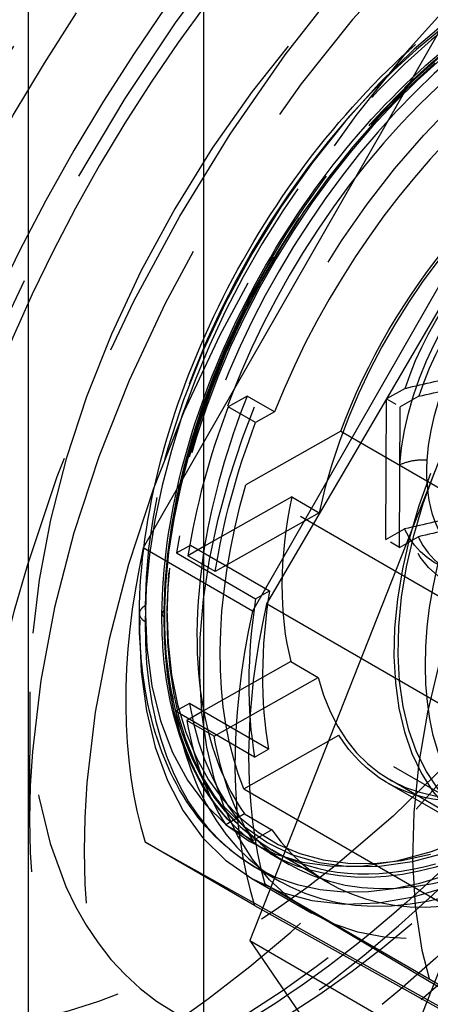
# Model space of a CAD drawing. Units: millimetres. Extents: x 63 to 2173, y 73 to 1579.
# Drawn here: x 1504 to 1509, y 1169 to 1182 of the extents above; entities that cross this region are included whole.
import ezdxf

# ---------------------------------------------------------------- set-up
doc = ezdxf.new("R2010")
doc.units = ezdxf.units.MM
doc.header["$LTSCALE"] = 2
doc.linetypes.add('Dashed', pattern=[5.699999816715717, 4.559999853372574, -1.139999963343143])
for name, color, linetype in [('Hidden (ISO)', 7, 'Dashed'), ('Hidden Narrow (ISO)', 7, 'Dashed'), ('Visible (ISO)', 7, 'Continuous')]:
    doc.layers.add(name, color=color, linetype=linetype)

# ---------------------------------------------------------------- blocks, each defined once
blk = doc.blocks.new('3366 U_Sheet_VIEW4')
at = {"layer": 'Hidden (ISO)', "ltscale": 0.9210526943206787}
for p, q in [((-214.7519807948793, -0.1435720962343652), (-218.6639427115634, -6.976827827145368)), ((-213.340077766011, -0.9614004883952614), (-217.2520396826946, -7.794656219305661)), ((-213.1638739658595, -1.013271708122663), (-217.0705410960848, -7.70179815207648)), ((-215.2787170755687, -4.913342412986676), (-215.5186128365854, -5.04943688401576)), ((-217.3213484491363, -5.012432893405224), (-217.5655143697752, -5.150950195086841)), ((-216.9683726919191, -5.216889991445355), (-217.3213484491363, -5.012432893405235)), ((-215.5297442634945, -6.868419652596177), (-215.5186128365855, -5.049436884015768)), ((-215.1022291969597, -5.01557096200663), (-215.3421249579769, -5.151665433035813)), ((-217.212538612558, -5.355407293126944), (-217.5655143697752, -5.150950195086838)), ((-216.9683726919191, -5.216889991445355), (-217.212538612558, -5.355407293126959)), ((-215.3532563848859, -6.97064820161623), (-215.3421249579769, -5.15166543303582)), ((-216.1125795969474, -5.46625851946084), (-217.3390760518938, -6.162058168223489)), ((-216.1125795969474, -5.46625851946084), (-208.135327483839, -10.08698893516743)), ((-209.3618239387854, -10.78278858393009), (-217.3390760518938, -6.162058168223486)), ((-216.7435953612327, -6.317704125924524), (-217.8708716470736, -6.957215508597804)), ((-216.7435953612327, -6.317704125924524), (-216.3906196040155, -6.52216122396463)), ((-216.3906196040155, -6.522161223964614), (-217.7344869577503, -7.284546169262544)), ((-215.5297442634945, -6.868419652596177), (-215.2898485024777, -6.7323251815671)), ((-215.3532563848859, -6.97064820161623), (-215.1133606238686, -6.834553730587054)), ((-217.2520396826946, -7.794656219305658), (-218.6639427115634, -6.976827827145351)), ((-218.2356123134024, -7.04308013910741), (-218.0554103148584, -6.940850339104661)), ((-217.8708716470736, -6.957215508597801), (-218.0874627149675, -7.080089071222451)), ((-218.0554103148584, -6.940850339104669), (-217.0317806189286, -7.533775923421015)), ((-218.2356123134024, -7.04308013910741), (-217.2119826174726, -7.636005723423748)), ((-217.7344869577503, -7.284546169262548), (-218.0874627149676, -7.080089071222441)), ((-217.2119826174726, -7.636005723423741), (-217.0317806189286, -7.533775923421)), ((-212.8348320094789, -10.15528332855767), (-217.0705410960848, -7.701798152076472)), ((-216.7566321675224, -8.448044305342982), (-217.8839084533634, -9.087555688016295)), ((-216.7566321675224, -8.448044305342982), (-216.4036564103052, -8.652501403383088)), ((-217.7475237640401, -9.414886348681062), (-216.4036564103052, -8.652501403383095)), ((-220.1285671703922, -8.841843710752162), (-220.1331768940312, -10.46949002314868)), ((-218.0679457055217, -8.989254357776307), (-218.2481477040657, -9.09148415777907)), ((-217.0443160095918, -9.582179942092653), (-218.0679457055217, -8.989254357776321)), ((-217.2245180081359, -9.684409742095415), (-218.2481477040657, -9.091484157779076)), ((-217.8839084533633, -9.087555688016291), (-218.1004995212573, -9.210429250640932)), ((-217.7475237640401, -9.414886348681062), (-218.1004995212573, -9.210429250640942)), ((-217.3631440019673, -10.09499388407309), (-216.1366475470209, -9.399194235310272)), ((-208.1593954339125, -14.01992465101686), (-216.1366475470209, -9.39919423531027)), ((-217.2245180081359, -9.684409742095415), (-217.0443160095918, -9.582179942092646)), ((-215.5088985913547, -10.01731995294312), (-204.6372452690653, -16.31459857257866)), ((-214.3896125016734, -10.60787110273325), (-215.4838373490466, -9.97405409880889)), ((-217.3631440019673, -10.09499388407309), (-209.3858918888589, -14.71572429977967)), ((-217.3544421307987, -10.42021998521704), (-217.5986078011262, -10.55873680437997)), ((-217.3544421307987, -10.42021998521704), (-217.0014663735815, -10.62467708325714)), ((-217.5986078011262, -10.55873680437996), (-217.245632043909, -10.76319390242008)), ((-217.0014663735815, -10.62467708325714), (-217.245632043909, -10.76319390242009)), ((-217.2256676463686, -11.60487747669689), (-218.6375706752374, -10.78704908453646)), ((-218.6375706752374, -10.78704908453645), (-214.6629302591716, -13.00955786766976)), ((-217.0270461930639, -10.92920152522264), (-216.779963163012, -11.07232149385067)), ((-216.2607358605998, -11.31529557697251), (-217.0019849630282, -10.88593566397966)), ((-217.2229475506038, -11.10463937943979), (-216.9052693745528, -11.28865076452222)), ((-217.2628337072512, -11.25488264849326), (-216.4862870413734, -11.70468826418152)), ((-217.092715045711, -11.32523588482572), (-213.240975245353, -13.61236614415387)), ((-217.092715045711, -11.32523588482572), (-211.0921271730192, -14.8010065515074)), ((-217.2256676463686, -11.60487747669689), (-213.2510272303028, -13.8273862598302))]:
    blk.add_line(p, q, dxfattribs=at)
at = {"layer": 'Hidden (ISO)', "ltscale": 0.01490917189776581}
for p, q in [((-215.5186128365855, -5.049436884015762), (-215.3421249579769, -5.151665433035816)), ((-215.3532563848859, -6.97064820161623), (-215.5297442634945, -6.868419652596176))]:
    blk.add_line(p, q, dxfattribs=at)
at = {"layer": 'Hidden (ISO)', "ltscale": 0.9210526943206787}
for centre, major_axis, ratio, start_param, end_param in [((-217.7075879257408, -2.907743276008009), (-7.042209088594168, -12.15770501174141), 0.5782920019435354, 5.506552006528276, 11.78973731370786), ((-217.7075879257409, -2.907743276008002), (-5.663840761645131, -9.7780830343543), 0.578292001943535, 5.506552006528276, 11.78973731370786), ((-213.4718791783341, -5.361228748121657), (-3.433390196218315, -5.92742201640074), 0.5782920019435379, 3.580640003643332, 5.308015112224193), ((-213.4718791783341, -5.361228748121657), (-3.308083984677502, -5.711092745729181), 0.5782920019435379, 3.587674884712401, 5.300980231155161), ((-209.5185506975017, -7.651148246170955), (4.009798769306471, 6.922536661489668), 0.5782920019435378, 6.015482199009331, 12.06727213872659), ((-219.33127640894, -1.9672406250235), (-7.267760269367641, -12.5470976989502), 0.5782920019435354, 0.3010088614494935, 1.991471695082904), ((-212.9777131182301, -5.647468685377818), (-3.28302274236934, -5.667826891594873), 0.5782920019435376, 4.168482773506698, 4.963513361756327), ((-212.9777131182301, -5.647468685377818), (-2.506124230816289, -4.326585413431198), 0.5782920019435379, 4.144804067323037, 5.228502906222026), ((-213.3646119112107, -4.936142962401936), (1.353307084640906, 2.336356123252716), 0.5782920019435379, 5.915197714702598, 8.209445157148426), ((-213.3646119112107, -4.936142962401936), (-1.353307084640906, -2.336356123252715), 0.5782920019435378, 5.915197714702598, 8.209445157148426), ((-213.3306888754473, -5.443011587337701), (-3.283022742369686, -5.667826891594689), 0.5782920019435378, 4.963513361756434, 5.291725140825818), ((-213.3306888754473, -5.443011587337709), (-3.433390196218639, -5.927422016400482), 0.5782920019435378, 4.988872394871228, 5.300585998784778), ((-211.8834882708568, -6.281285689302173), (-2.506124230816544, -4.326585413431046), 0.5782920019435379, 4.97713956456202, 6.399078853610244), ((-213.3306888754473, -5.443011587337704), (-2.506124230816542, -4.326585413431038), 0.5782920019435378, 5.228502906222137, 5.754547312039092), ((-213.0483079304739, -5.606576970137447), (-4.135104980847107, -7.138865932161322), 0.5782920019435352, 5.218633943049364, 5.794470070007058), ((-213.3306888754473, -5.443011587337701), (-3.283022742369673, -5.66782689159467), 0.5782920019435378, 5.291725140825819, 5.691325077435411), ((-212.4482494824043, -5.954154332437993), (-3.43339019621866, -5.92742201640052), 0.5782920019435379, 5.308015112224452, 5.67503510603678), ((-212.4482494824043, -5.954154332437997), (-3.308083984677829, -5.711092745728965), 0.5782920019435378, 5.30098023115542, 5.682069987105812), ((-211.6364052408048, -6.424405657930254), (-4.009798769306199, -6.922536661489199), 0.5782920019435378, 5.211487456017142, 5.77156276224409), ((-211.6364049016051, -6.424405362297881), (-4.135104980847108, -7.138865932161328), 0.5782920019435352, 5.218633943049346, 5.794470070007059), ((-212.9777131182301, -5.647468685377817), (-2.506124230816543, -4.326585413431043), 0.5782920019435378, 5.754547312039096, 6.838246151004879), ((-213.4718791783341, -5.361228748121658), (-3.308083984677836, -5.711092745728973), 0.5782920019435378, 5.682069987105813, 7.395375333548575), ((-213.4718791783341, -5.361228748121657), (-3.433390196218665, -5.927422016400528), 0.5782920019435378, 5.675035106036779, 7.40241021461764), ((-213.3306888754473, -5.443011587337689), (-3.28302274236968, -5.667826891594681), 0.5782920019435378, 5.691325077435416, 6.019536774548647), ((-213.3306888754473, -5.443011587337727), (-3.433390196218644, -5.927422016400494), 0.5782920019435379, 5.682464219476453, 5.994177823390003), ((-212.9777131182301, -5.647468685377814), (-3.283022742369675, -5.66782689159467), 0.5782920019435379, 6.019536774548645, 6.814567444754427)]:
    blk.add_ellipse(centre, major_axis=major_axis, ratio=ratio, start_param=start_param, end_param=end_param, dxfattribs=at)
at = {"layer": 'Hidden (ISO)', "ltscale": 0.9210526943206787, "extrusion": (0, 0, -0.9999999999999999)}
blk.add_ellipse((-217.7075879257409, -2.907743276008002), major_axis=(7.267760269367639, 12.5470976989502), ratio=0.5782920019435354, start_param=4.995868116341908, end_param=9.123769099319887, dxfattribs=at)
at = {"layer": 'Hidden (ISO)', "ltscale": 0.9210526943206787, "extrusion": (0, 0, -1)}
for centre, major_axis, ratio, start_param, end_param in [((-217.7075879257409, -2.907743276008002), (-6.340494303966221, -10.94626109598032), 0.5782920019435352, 3.918225954240929, 10.20141126142051), ((-215.0955673223336, -4.420725801504808), (-5.663840761645716, -9.77808303435396), 0.5782920019435351, 3.918225954240929, 10.20141126142051), ((-213.0483079304739, -5.606576970137446), (-6.19012685011722, -10.68666597117446), 0.5782920019435351, 3.918225954240929, 10.20141126142052), ((-212.3423567552391, -6.015491461850025), (-5.513473307796944, -9.518487909547934), 0.5782920019435378, 3.933252851638594, 10.21643815881818), ((-211.6364052408048, -6.424405657930254), (-5.513473307796944, -9.518487909547934), 0.5782920019435378, 3.933252851638594, 10.21643815881818), ((-213.7542597841076, -5.197663069689721), (-4.511023615470099, -7.787853744175366), 0.5782920019435377, 3.933252851638594, 10.21643815881818), ((-213.7542597841079, -5.197663069689565), (-3.508573923143638, -6.057219578803457), 0.5782920019435377, 3.933252851638594, 10.21643815881818), ((-212.9777131182301, -5.647468685377818), (-3.508573923143643, -6.057219578803456), 0.5782920019435377, 4.283209562881749, 8.295685120780306), ((-213.5410997898193, -4.83391441338188), (1.353307084640907, 2.336356123252716), 0.5782920019435377, 4.356925457210683, 6.651172899656638), ((-213.5410997898193, -4.833914413381879), (-1.353307084640906, -2.336356123252715), 0.5782920019435378, 4.356925457210683, 6.651172899656638), ((-212.9777131182301, -5.647468685377815), (3.433390196219031, 5.927422016400345), 0.5782920019435378, 4.124191961984483, 4.43590556589803), ((-211.8834882708568, -6.281285689302173), (-2.468532367354297, -4.261686632229582), 0.5782920019435379, 6.147550287226942, 7.597858237532554), ((-212.9777131182301, -5.647468685377818), (3.320614605832347, 5.732725672796076), 0.5782920019435379, 3.562556951647116, 4.303948751629885), ((-211.5305125136396, -6.48574278734229), (-2.468532367354294, -4.261686632229575), 0.5782920019435378, 0.2965519498071875, 1.268398088097018), ((-212.9777131182301, -5.647468685377828), (-3.433390196218658, -5.927422016400517), 0.5782920019435378, 0.2890074837895825, 0.6007210877031316), ((-212.9777131182301, -5.64746868537781), (-2.53118547312467, -4.369851267565287), 0.5782920019435378, 5.999294514179424, 6.579600169482798)]:
    blk.add_ellipse(centre, major_axis=major_axis, ratio=ratio, start_param=start_param, end_param=end_param, dxfattribs=at)
at = {"layer": 'Hidden (ISO)', "ltscale": 0.9210526943206787, "extrusion": (0, 0, -0.9999999999999998)}
blk.add_ellipse((-212.9777131182301, -5.647468685377814), major_axis=(2.531185473124657, 4.369851267565265), ratio=0.5782920019435378, start_param=4.428498187384525, end_param=5.0088038426879, dxfattribs=at)
at = {"layer": 'Hidden (ISO)', "ltscale": 4.427773545413853e-05, "extrusion": (0, 0, -1)}
blk.add_ellipse((-213.7189622230432, -5.218108804791957), major_axis=(-3.308083970020735, -5.711092720430641), ratio=0.5782920019487263, start_param=1.501889767448312e-12, end_param=0.0001587012566288897, dxfattribs=at)
at = {"layer": 'Hidden (ISO)', "ltscale": 0.0001410106287720967}
blk.add_ellipse((-213.7189622222456, -5.218108775122466), major_axis=(-3.283010612981664, -5.6678059513609), ratio=0.5782920019435377, start_param=-6.270539643082884e-13, end_param=0.0005092734238547074, dxfattribs=at)
at = {"layer": 'Hidden (ISO)', "ltscale": 0.0001426317122022618}
blk.add_ellipse((-213.7895573575512, -5.177217368503693), major_axis=(-3.433384630148285, -5.927412407108772), ratio=0.5782920019435379, start_param=6.2826927404314, end_param=6.283185307180017, dxfattribs=at)
at = {"layer": 'Hidden (ISO)', "ltscale": 0.9210526943206787}
for points, knots in [([(-211.0232950155202, 7.492682757910654), (-210.3619894983151, 7.10962923595882), (-209.8144093958392, 6.517953458151027), (-209.0467930613755, 4.992603006945558), (-208.8042837449193, 4.101141676539205), (-208.6247052897702, 2.109199539474675), (-208.6752947076604, 1.020748691635291), (-209.0616810561604, -1.268331573389242), (-209.3975878961098, -2.468609946526247), (-210.3269250775809, -4.85931290886072), (-210.921408057923, -6.049288765800682), (-212.3085773946707, -8.291493690728021), (-213.1013406685879, -9.343149976268688), (-214.7983124395068, -11.19606069233675), (-215.7020027251564, -11.99757535543869), (-217.5174114100842, -13.27079002107128), (-218.4286134477126, -13.74357909283929), (-220.1607831685246, -14.33149721469142), (-220.9790975782685, -14.44460906021358), (-222.3407508525005, -14.34135363418726), (-222.9065120285951, -14.16855189899655), (-223.4035487157533, -13.88064918443899)], [2.364959352938482, 2.364959352938482, 2.364959352938482, 2.364959352938482, 2.726798753110486, 2.726798753110486, 3.051055959290664, 3.051055959290664, 3.361819061052821, 3.361819061052821, 3.673080097503553, 3.673080097503553, 3.985902580669267, 3.985902580669267, 4.299175174001434, 4.299175174001434, 4.61158314133899, 4.61158314133899, 4.922309121929256, 4.922309121929256, 5.234593808591395, 5.234593808591395, 5.506552006528275, 5.506552006528275, 5.506552006528275, 5.506552006528275]), ([(-219.707808266557, -20.12258130604305), (-218.5560684428982, -19.96652315838877), (-217.2955702900366, -19.5487923011396), (-214.7478822113885, -18.2154973321351), (-213.4640213646098, -17.31578885577653), (-210.9803487844201, -15.10919822600778), (-209.7811996741625, -13.80156875967167), (-207.5957750744259, -10.90586092755949), (-206.6108049456647, -9.317031936200571), (-204.9626103968476, -6.025787158783587), (-204.2999299152414, -4.323800679742185), (-203.364580593766, -0.9918300592203408), (-203.0909505789476, 0.6378177742985613), (-202.9476482861075, 3.647833159907421), (-203.076313489964, 5.02824662176144), (-203.4911492011336, 6.6319393130298), (-203.6206582918927, 7.025109222421364), (-203.7700074113164, 7.392517847676672)], [1.206210738479557, 1.206210738479557, 1.206210738479557, 1.206210738479557, 1.525604894405526, 1.525604894405526, 1.83588924248943, 1.83588924248943, 2.147298274002828, 2.147298274002828, 2.460156423952896, 2.460156423952896, 2.773238506829056, 2.773238506829056, 3.085222384627782, 3.085222384627782, 3.395555177066888, 3.395555177066888, 3.50454311262796, 3.50454311262796, 3.50454311262796, 3.50454311262796]), ([(-222.0008228378468, -15.03985554062126), (-221.3229264426267, -15.4325191355131), (-220.548592426872, -15.65334451711206), (-218.8671246615077, -15.74684979867568), (-217.9550292666931, -15.59928672214827), (-216.0526597677459, -14.94128402194121), (-215.0597467498072, -14.40443750858473), (-213.1266489602008, -12.99970749365501), (-212.1873679295867, -12.12775615249895), (-210.4631237024329, -10.14803467226165), (-209.6778186590928, -9.041733882001704), (-208.3334292345722, -6.703861663133797), (-207.7740546314252, -5.473046854781447), (-206.9349681124413, -3.001040080668282), (-206.6559452168616, -1.760307235555665), (-206.4146295536712, 0.6172548337033952), (-206.4535070474109, 1.753593438603563), (-206.869414944931, 3.796815368034551), (-207.2434888322063, 4.708446107602978), (-208.204715928926, 6.031135072832814), (-208.7235439259684, 6.507272434763605), (-209.3198342299157, 6.852666651340014)], [3.918225954241082, 3.918225954241082, 3.918225954241082, 3.918225954241082, 4.203580864434426, 4.203580864434426, 4.507864940970538, 4.507864940970538, 4.834857919753998, 4.834857919753998, 5.165510912726303, 5.165510912726303, 5.494457411941698, 5.494457411941698, 5.822611355173622, 5.822611355173622, 6.151605704394398, 6.151605704394398, 6.482284168294811, 6.482284168294811, 6.808815110346962, 6.808815110346962, 7.059818607830917, 7.059818607830917, 7.059818607830917, 7.059818607830917]), ([(-205.3001473274453, 6.142213845523759), (-204.5464345905409, 5.70563451736178), (-203.9039566514752, 5.083308150923356), (-202.8772580224307, 3.522310120537064), (-202.5111275243467, 2.567031161254635), (-202.0803405680899, 0.3778039145408965), (-202.0427753237755, -0.875059747289276), (-202.3164657524236, -3.514753364588948), (-202.6332110412864, -4.903369043398651), (-203.5806562897072, -7.661649513016644), (-204.2096107195209, -9.030829258337526), (-205.7145601032874, -11.62070059866269), (-206.5895707581178, -12.84129712063526), (-208.5065959173712, -15.02009209916534), (-209.548580137543, -15.97732006194977), (-211.7119487386815, -17.53005021064352), (-212.8335937519163, -18.12406018565837), (-215.0468177491043, -18.85587575565679), (-216.141707808553, -19.00013286065807), (-217.9643591257822, -18.79972723018658), (-218.7161998645116, -18.56033919391687), (-219.3845655046336, -18.17319617795907)], [2.364959352938482, 2.364959352938482, 2.364959352938482, 2.364959352938482, 2.646663903042181, 2.646663903042181, 2.948519830226585, 2.948519830226585, 3.275973619324191, 3.275973619324191, 3.608007104536176, 3.608007104536176, 3.938151783436881, 3.938151783436881, 4.267382279175608, 4.267382279175608, 4.597547688109876, 4.597547688109876, 4.929587343728137, 4.929587343728137, 5.256746433746493, 5.256746433746493, 5.506552006528274, 5.506552006528274, 5.506552006528274, 5.506552006528274]), ([(-202.57240363712, 4.446334047089245), (-202.1375410974956, 3.376543689603849), (-201.8983906319324, 2.15758688666957), (-201.7891729244581, -0.5194118207967762), (-201.9356087288903, -1.986663617586601), (-202.5997998333613, -4.98624656430647), (-203.1174869926101, -6.518088886628398), (-204.4646757760658, -9.493023730639202), (-205.292523252697, -10.935902661951), (-207.1784586803992, -13.59782687056359), (-208.2360885538229, -14.81645544035617), (-210.488069291581, -16.91221679398058), (-211.682494492052, -17.7877880376931), (-214.104526003392, -19.09438484438098), (-215.3330367016148, -19.52552727704111), (-216.5369280437602, -19.69291700284171), (-216.5466228927752, -19.69424781987686), (-216.5563153578663, -19.69556112702943)], [2.778642194551626, 2.778642194551626, 2.778642194551626, 2.778642194551626, 3.095670485786929, 3.095670485786929, 3.426194887912466, 3.426194887912466, 3.756364185315541, 3.756364185315541, 4.084968211451545, 4.084968211451545, 4.41353507972328, 4.41353507972328, 4.743611075853155, 4.743611075853155, 5.074289365912843, 5.074289365912843, 5.076974568700027, 5.076974568700027, 5.076974568700027, 5.076974568700027]), ([(-218.7139526332933, -7.827510274366562), (-218.7101707987482, -7.20952194930345), (-218.6161028921002, -6.536522142052887), (-218.2674246080785, -5.195647050540576), (-218.0115218727933, -4.511194877180232), (-217.3735793767055, -3.206654930283763), (-216.9841130823534, -2.570099419320126), (-216.1218990044598, -1.422157153105081), (-215.6386313226398, -0.8963257678983112), (-214.6365730135965, -0.01724005342518797), (-214.1053833926344, 0.3464919671239279), (-213.0562966988623, 0.8675724321778464), (-212.5248325611254, 1.030654566524699), (-211.5275800270704, 1.12847589673598), (-211.0483458782926, 1.064149630107112), (-210.5364289988794, 0.8471570163085094), (-210.4455239029115, 0.8018500506496702), (-210.3578615455886, 0.7511723211573909)], [0, 0, 0, 0, 0.2235031733081566, 0.2235031733081566, 0.4427867130633811, 0.4427867130633811, 0.6611891645181714, 0.6611891645181714, 0.8792436752757036, 0.8792436752757036, 1.097874977836996, 1.097874977836996, 1.317625106511501, 1.317625106511501, 1.536697053020752, 1.536697053020752, 1.585733646090422, 1.585733646090422, 1.585733646090422, 1.585733646090422]), ([(-218.4225360400467, -7.829138535185828), (-218.4189333277471, -7.240420516661062), (-218.3301119925995, -6.597430813678477), (-217.9995929411886, -5.313211574176929), (-217.756585228166, -4.656182055419126), (-217.1490680250915, -3.399681447675821), (-216.7771477759269, -2.784506226322244), (-215.9525240678625, -1.671975964838095), (-215.4896422985048, -1.160708673437667), (-214.5306215219442, -0.3036845951306946), (-214.0225759111415, 0.05256739542033628), (-213.0231372052915, 0.5672135277570725), (-212.5191350101752, 0.7317435269697414), (-211.5769539398162, 0.8472998736003978), (-211.1268763472365, 0.7994672340758147), (-210.6219460037975, 0.6043498963963598), (-210.514280603451, 0.552820261493383), (-210.411411307763, 0.4932721159210685)], [0, 0, 0, 0, 0.2144554699855245, 0.2144554699855245, 0.4250709967096252, 0.4250709967096252, 0.6354238696375776, 0.6354238696375776, 0.8456313462678947, 0.8456313462678947, 1.056051715927657, 1.056051715927657, 1.266904773651511, 1.266904773651511, 1.477721910828054, 1.477721910828054, 1.537573309302586, 1.537573309302586, 1.537573309302586, 1.537573309302586]), ([(-217.0003031911233, -10.88688086678843), (-217.3547135286399, -10.68200942298558), (-217.6554901338722, -10.3760200319324), (-218.1023192040336, -9.616597011840334), (-218.2556660407152, -9.155994757563821), (-218.4079637117759, -8.12455134592642), (-218.4052756220927, -7.538328926127893), (-218.2421956337699, -6.319161336401633), (-218.0790039325923, -5.670846405416871), (-217.6151521676247, -4.397846031538077), (-217.3090408875957, -3.75725586579851), (-216.5943480031719, -2.563117946011883), (-216.1770321410691, -1.994598338863385), (-215.4567629181572, -1.191304327553981), (-215.1687942217414, -0.9083260416703105), (-214.874788659583, -0.6558007142260909)], [0, 0, 0, 0, 0.2060790798824959, 0.2060790798824959, 0.4100388218204981, 0.4100388218204981, 0.6185822584752623, 0.6185822584752623, 0.8280328607094619, 0.8280328607094619, 1.036973734816013, 1.036973734816013, 1.245617961013073, 1.245617961013073, 1.373591192228224, 1.373591192228224, 1.373591192228224, 1.373591192228224]), ([(-217.2246299792014, -11.1036510658692), (-217.5954692884789, -10.88842465979975), (-217.9122203895503, -10.57078877795466), (-218.3868157757221, -9.792188506997192), (-218.5524033294657, -9.32237860350368), (-218.6911491495657, -8.496766157207713), (-218.716039003486, -8.168443333568382), (-218.7139526332933, -7.827510274366563)], [0, 0, 0, 0, 0.2076449845477256, 0.2076449845477256, 0.414629366359862, 0.414629366359862, 0.537932052716396, 0.537932052716396, 0.537932052716396, 0.537932052716396]), ([(-217.0275613792531, -10.92888247657353), (-217.3846626683778, -10.72190481116916), (-217.6877121968748, -10.41280177721792), (-218.1372383016104, -9.646385892859872), (-218.2913144138912, -9.181739200196418), (-218.4056384184789, -8.40173728151924), (-218.4243194493209, -8.120564851458473), (-218.4225360400467, -7.829138535185828)], [0, 0, 0, 0, 0.207834684174878, 0.207834684174878, 0.4134128519165398, 0.4134128519165398, 0.5195722791054783, 0.5195722791054783, 0.5195722791054783, 0.5195722791054783])]:
    blk.add_open_spline(points, degree=3, knots=knots, dxfattribs=at)
for points, weights in [([(-215.2787170755686, -4.913342412986644), (-212.7969401058484, -4.352244987835397), (-211.7923510771612, -2.9355036451966)], [1.56286270879533, 3.801557940313256, 1.562862708795333]), ([(-215.1022291969546, -5.015570962005484), (-212.6204522272401, -4.454473536855298), (-211.6158631985548, -3.037732194219728)], [1.703578385996307, 4.143839317281178, 1.70357838599631]), ([(-211.8034825040702, -4.75448641377702), (-212.8080715327574, -6.171227756415814), (-215.2898485024776, -6.732325181567057)], [1.562862708795338, 3.801557940313279, 1.562862708795334]), ([(-211.6269946254639, -4.856714962800139), (-212.6315836541491, -6.273456305435714), (-215.1133606238636, -6.834553730585903)], [1.703578385996307, 4.143839317281189, 1.703578385996301])]:
    blk.add_rational_spline(points, weights, degree=2, dxfattribs=at)
at = {"layer": 'Hidden Narrow (ISO)', "ltscale": 0.6684210896492004}
for centre, major_axis, ratio, start_param, end_param in [((-215.6603285338813, -4.093594444640615), (9.16785180163363, 15.82742522884597), 0.5782920019435351, 5.498604708420723, 11.78179001560031), ((-217.7075879186847, -2.907746184047634), (6.540984232150848, 11.29238791129182), 0.5782920019431255, 5.506552279827203, 8.640953210187504), ((-217.2134218656368, -3.193983213264161), (-6.190126850116578, -10.68666597117483), 0.5782920019435351, 5.506552006528276, 11.78973731370786), ((-212.6953321732569, -5.811034068177534), (7.663063842377738, 13.22955176560495), 0.5782920019435351, 5.498604708420724, 11.78179001560031), ((-212.3423564160395, -6.015491166217668), (7.042209088594168, 12.15770501174141), 0.5782920019435354, 5.889828480852414, 11.40646083938372), ((-217.7075879327971, -2.907740367967896), (-6.54098423213708, -11.2923879112998), 0.578292001943945, 5.506552279826542, 8.640953210186876), ((-213.7895573543851, -5.177217363039241), (3.433384633313723, 5.927412412573598), 0.5782920019435379, 0.0004925667479412372, 2.349932455540827), ((-213.7189622055774, -5.218108781120536), (3.308075077404089, 5.711077368167003), 0.5782920019435378, 0.0001587012554256077, 2.349932455540824), ((-213.9660413209131, -5.0749910832166), (3.308086076723487, 5.711091529479004), 0.5782917609457014, 5.491525321746294, 8.633117975336088), ((-213.7189622206585, -5.21810877238496), (-3.28301061456839, -5.667805954098618), 0.5782920019435379, 4.168482773506707, 6.283185307179473), ((-213.7895505152758, -5.177221332974856), (-3.232893073564956, -5.581299351736266), 0.5782911340495182, 4.171407265036125, 6.811641463848623), ((-213.9660413208745, -5.074991076898352), (-3.308081888765245, -5.711093955305061), 0.5782922429412719, 5.491524897683357, 8.63311755127315), ((-213.7895573543851, -5.177217363039241), (-3.433384633313723, -5.927412412573598), 0.5782920019435379, 3.363213380458064e-16, 2.349932455540825), ((-213.7895573543851, -5.177217363039243), (-3.433384633313716, -5.927412412573593), 0.5782920019435378, 5.491525109130617, 6.282692740431663), ((-213.7189622206585, -5.218108772384966), (-3.28301061456872, -5.667805954098412), 0.5782920019435378, 0.0005092734244280583, 0.5313821375748335)]:
    blk.add_ellipse(centre, major_axis=major_axis, ratio=ratio, start_param=start_param, end_param=end_param, dxfattribs=at)
at = {"layer": 'Hidden Narrow (ISO)', "ltscale": 0.6684210896492004, "extrusion": (0, 0, -1)}
for centre, major_axis, ratio, start_param, end_param in [((-215.3073527766641, -4.298051542680724), (8.733778351849177, 15.07803865291054), 0.5782920019435351, 3.926173252348484, 10.20935855952807), ((-215.6603285338811, -4.093594444640633), (-6.340494303966221, -10.94626109598032), 0.5782920019435352, 3.918225954240929, 10.20141126142051), ((-212.3423564160397, -6.015491166217643), (7.228990392593128, 12.48016518966961), 0.5782920019435352, 3.926173252348484, 10.20935855952807), ((-215.0955681800395, -4.420726489835335), (5.939514659426857, 10.25400783102991), 0.5782920019435192, 3.928287991115274, 7.059818588515391), ((-211.6364052408047, -6.42440565793025), (6.540984480778127, 11.29238834053683), 0.5782920019435378, 3.924547033459208, 7.059818598696953), ((-213.7895510871025, -5.177220994924268), (3.25796485192368, 5.624559093632875), 0.5782916101232306, 3.933252507218945, 7.074845160808739), ((-215.0955665477266, -4.420725088394285), (-5.939514600973774, -10.25400773012143), 0.5782920019435527, 3.928287998594893, 7.059818580933653), ((-211.6364045629585, -6.424405066494811), (-6.540984480388788, -11.29238833986604), 0.5782920019435325, 3.924547033505179, 7.059818598651452), ((-213.2937858342904, -4.895975921174041), (1.45710819930349, 2.515558869735242), 0.5782920035835629, 3.999383002047662, 6.741935058569116), ((-213.7895510870825, -5.177220991666736), (-3.257958146202319, -5.624562977843906), 0.5782923937635748, 3.933253196670976, 7.074845850260769), ((-213.2937837206152, -4.8959742119937), (-1.457109668314092, -2.515561410236723), 0.5782920031620622, 4.019356845376601, 7.140975373922889), ((-213.7189622035913, -5.218108782270967), (-3.308083991881834, -5.711092741556159), 0.5782920019487954, 0.000158700525806114, 0.7916601973195077), ((-213.7189622035913, -5.218108782270965), (-3.30808399188183, -5.711092741556163), 0.5782920019487952, 5.504049177704198, 6.28318530645013)]:
    blk.add_ellipse(centre, major_axis=major_axis, ratio=ratio, start_param=start_param, end_param=end_param, dxfattribs=at)
at = {"layer": 'Hidden Narrow (ISO)', "ltscale": 0.6684210896492004, "extrusion": (0, 0, -0.9999999999999998)}
blk.add_ellipse((-213.1903961408693, -4.955852235593393), major_axis=(1.279909597212714, 2.209642333654507), ratio=0.5782920019435127, start_param=3.999382227444237, end_param=6.693649814185746, dxfattribs=at)
at = {"layer": 'Hidden Narrow (ISO)', "ltscale": 0.6684210896492004, "extrusion": (0, 0, -0.9999999999999999)}
blk.add_ellipse((-213.1903961408693, -4.955852235593105), major_axis=(-1.27990959721234, -2.20964233365479), ratio=0.5782920019435613, start_param=5.495334441122852, end_param=7.140974881034137, dxfattribs=at)
at = {"layer": 'Hidden Narrow (ISO)', "ltscale": 0.6684210896492004}
for points, knots in [([(-214.9941391723903, -5.841346582676208), (-215.0594986837635, -5.838496242697484), (-215.1248634782394, -5.842545417245857), (-215.1852350350435, -5.853267848821713), (-215.2456065918475, -5.863990280397558), (-215.3009865377273, -5.881386252466305), (-215.3472500878412, -5.904061669319308)], [0.07251211504154823, 0.07251211504154823, 0.07251211504154823, 0.07251211504154823, 0.5, 0.5, 0.5, 0.9274878849579312, 0.9274878849579312, 0.9274878849579312, 0.9274878849579312]), ([(-218.6404373326925, -7.726811718472081), (-218.6608382086564, -7.738401484513238), (-218.6777210254254, -7.752030726521463), (-218.6900240007741, -7.766919247072519), (-218.7056554612662, -7.785835754192464), (-218.7138945073785, -7.806785504495118), (-218.713953823876, -7.827776457476996), (-218.7140131403736, -7.848767410458874), (-218.7058927272563, -7.869799566119977), (-218.6903686192403, -7.888873009099144), (-218.6781501372675, -7.903885048371198), (-218.6613448273837, -7.917683983161643), (-218.6410100322668, -7.929478941656291)], [0.05323375165602611, 0.05323375165602611, 0.05323375165602611, 0.05323375165602611, 0.25, 0.25, 0.25, 0.5, 0.5, 0.5, 0.75, 0.75, 0.75, 0.9467662483439714, 0.9467662483439714, 0.9467662483439714, 0.9467662483439714])]:
    blk.add_open_spline(points, degree=3, knots=knots, dxfattribs=at)
at = {"layer": 'Hidden Narrow (ISO)', "ltscale": 0.007658370107528368}
blk.add_open_spline([(-218.3931205049063, -7.78886393118091), (-218.3996289283571, -7.792557869042682), (-218.4052529198687, -7.796764813107936), (-218.4097478570314, -7.801339544671008), (-218.418056125911, -7.809795302449669), (-218.4225090022387, -7.819508693407021), (-218.4225365134514, -7.829244375675683), (-218.4225640246642, -7.838980057944344), (-218.4181661707619, -7.848738031524317), (-218.4099059264923, -7.857277247701319), (-218.4054369715899, -7.861897131902285), (-218.3998369159127, -7.866160613388422), (-218.3933495541968, -7.869920013214427)], degree=3, knots=[0.1147450742198045, 0.1147450742198045, 0.1147450742198045, 0.1147450742198045, 0.25, 0.25, 0.25, 0.4999999999999999, 0.4999999999999999, 0.4999999999999999, 0.75, 0.75, 0.75, 0.8852549257801999, 0.8852549257801999, 0.8852549257801999, 0.8852549257801999], dxfattribs=at)
at = {"layer": 'Visible (ISO)'}
for p, q in [((-220.1516874079598, 93.1961890494068), (-220.1516874079598, -127.2578878010792)), ((-217.885254884609, 92.29593952064917), (-217.885254884609, -19.07746207990951)), ((-213.3555037245367, -2.070965473016515), (-217.2877257206136, -12.0586532417678)), ((-215.1698711773105, -13.2853958300085), (-211.2376491812336, -3.297708061257227)), ((-217.2877257206136, -12.0586532417678), (-215.1698711773105, -13.28539583000848)), ((-217.2877257206136, -12.0586532417678), (-214.859166972779, -15.59057077965999))]:
    blk.add_line(p, q, dxfattribs=at)

msp = doc.modelspace()

# ---------------------------------------------------------------- block references
msp.add_blockref('3366 U_Sheet_VIEW4', (1724.258363073388, 1181.704872301422))

doc.saveas('drawing.dxf')
